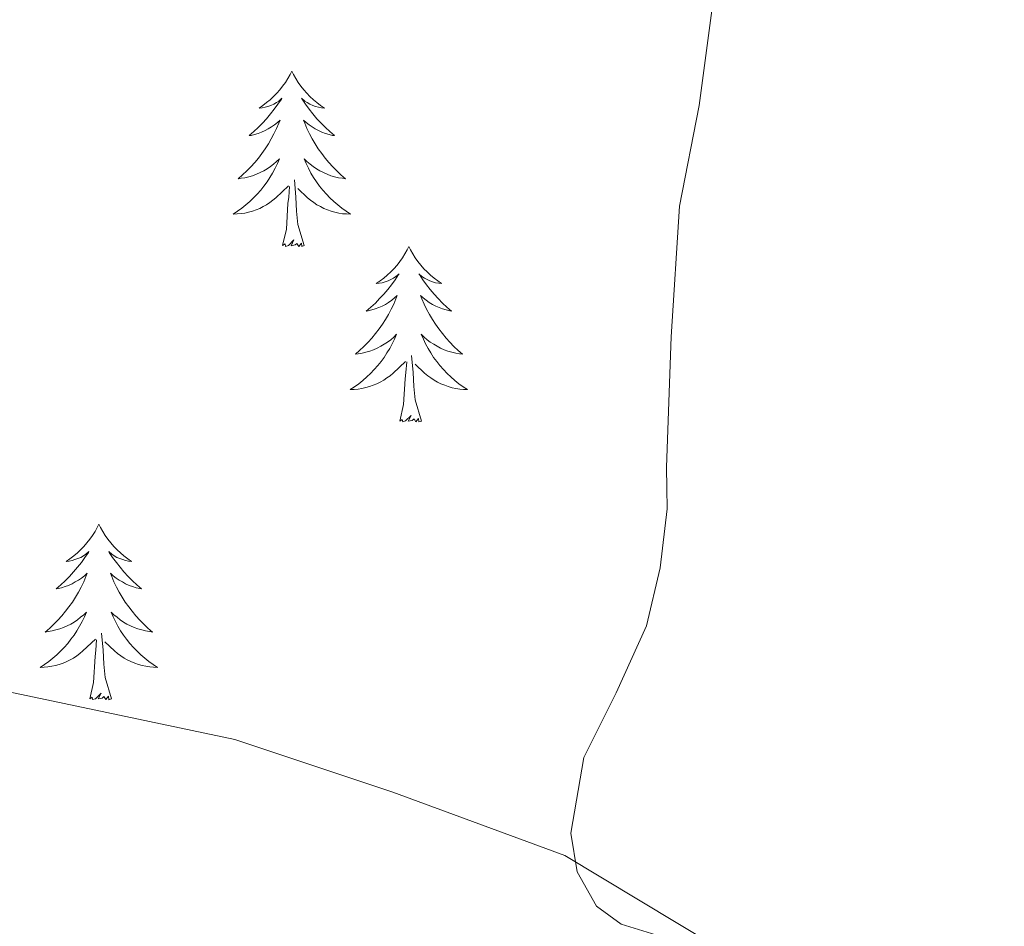
# Model space of a CAD drawing. Units: metres. Extents: x 575658 to 580146, y 4746963 to 4749984.
# Drawn here: x 578129 to 578196, y 4749574 to 4749636 of the extents above; entities that cross this region are included whole.
import ezdxf

# ---------------------------------------------------------------- set-up
doc = ezdxf.new("R2010")
doc.units = ezdxf.units.M
doc.header["$MEASUREMENT"] = 0
for name, color, linetype, lineweight in [('Level 1', 19, 'Continuous', 0), ('Level 35', 92, 'Continuous', 0), ('Level 36', 19, 'Continuous', 40)]:
    doc.layers.add(name, color=color, linetype=linetype, lineweight=lineweight)

msp = doc.modelspace()

# ---------------------------------------------------------------- linework, layer by layer
at = {"layer": 'Level 1', "color": 19, "linetype": 'Continuous', "lineweight": 0, "ltscale": 0.5}
msp.add_polyline3d([(578196.23, 4749511.8, 506.08), (578195.32, 4749526.18, 506.98), (578194.61, 4749539.9, 507.82), (578190.17, 4749556.03, 508.49), (578185.29, 4749564.79, 508.4), (578176.5, 4749572.78, 508.31), (578166.38, 4749578.86, 508.26), (578154.69, 4749583.17, 508.26), (578143.95, 4749586.75, 508.26), (578129.46, 4749589.8, 508.3), (578114.84, 4749592.86, 508.33), (578099.65, 4749596.62, 508.36), (578084.13, 4749600.79, 508.38), (578068.65, 4749604.18, 508.23), (578054.89, 4749606.91, 508.1)], dxfattribs=at)
at = {"layer": 'Level 35', "color": 92, "linetype": 'Continuous', "lineweight": 0, "ltscale": 0.5}
msp.add_polyline3d([(578176.4, 4749636.61, 507.53), (578175.5, 4749629.8, 507.68), (578174.16, 4749622.96, 507.85), (578173.6, 4749614.1, 507.83), (578173.27, 4749605.24, 507.69), (578173.29, 4749603.82, 507.61), (578173.33, 4749602.4, 507.53), (578172.84, 4749598.41, 507.52), (578171.91, 4749594.46, 507.53), (578169.87, 4749589.92, 507.38), (578167.67, 4749585.52, 507.22), (578166.79, 4749580.37, 507.56), (578167.21, 4749577.75, 507.79), (578168.52, 4749575.42, 507.85), (578170.19, 4749574.19, 507.77), (578173.14, 4749573.29, 507.59)], dxfattribs=at)
at = {"layer": 'Level 36', "color": 92, "linetype": 'Continuous', "lineweight": 0}
for points in [[(578147.82, 4749632.14, 0.01), (578147.71, 4749631.92, 0.01), (578147.55, 4749631.65, 0.01), (578147.39, 4749631.38, 0.01), (578147.2, 4749631.13, 0.01), (578147.01, 4749630.88, 0.01), (578146.8, 4749630.64, 0.01), (578146.58, 4749630.42, 0.01), (578146.35, 4749630.2, 0.01), (578146.11, 4749630, 0.01), (578145.86, 4749629.8, 0.01), (578145.6, 4749629.63, 0.01), (578145.8, 4749629.65, 0.01), (578146, 4749629.69, 0.01), (578146.2, 4749629.74, 0.01), (578146.4, 4749629.81, 0.01), (578146.59, 4749629.9, 0.01), (578146.77, 4749630, 0.01), (578146.94, 4749630.11, 0.01), (578147.15, 4749630.3, 0.01), (578147.11, 4749630.23, 0.01), (578146.88, 4749629.89, 0.01), (578146.63, 4749629.55, 0.01), (578146.38, 4749629.23, 0.01), (578146.11, 4749628.91, 0.01), (578145.83, 4749628.61, 0.01), (578145.54, 4749628.31, 0.01), (578145.23, 4749628.03, 0.01), (578144.92, 4749627.76, 0.01), (578145.05, 4749627.78, 0.01), (578145.29, 4749627.84, 0.01), (578145.53, 4749627.91, 0.01), (578145.77, 4749628, 0.01), (578146, 4749628.1, 0.01), (578146.22, 4749628.22, 0.01), (578146.44, 4749628.35, 0.01), (578146.65, 4749628.5, 0.01), (578146.84, 4749628.65, 0.01), (578147.03, 4749628.82, 0.01), (578146.94, 4749628.6, 0.01), (578146.79, 4749628.24, 0.01), (578146.61, 4749627.89, 0.01), (578146.43, 4749627.54, 0.01), (578146.23, 4749627.2, 0.01), (578146.02, 4749626.87, 0.01), (578145.79, 4749626.55, 0.01), (578145.55, 4749626.24, 0.01), (578145.3, 4749625.93, 0.01), (578145.04, 4749625.64, 0.01), (578144.76, 4749625.36, 0.01), (578144.47, 4749625.09, 0.01), (578144.18, 4749624.83, 0.01), (578144.37, 4749624.86, 0.01), (578144.64, 4749624.9, 0.01), (578144.9, 4749624.97, 0.01), (578145.16, 4749625.04, 0.01), (578145.42, 4749625.14, 0.01), (578145.67, 4749625.25, 0.01), (578145.91, 4749625.37, 0.01), (578146.14, 4749625.51, 0.01), (578146.37, 4749625.66, 0.01), (578146.58, 4749625.82, 0.01), (578146.79, 4749626, 0.01), (578146.98, 4749626.19, 0.01), (578146.84, 4749625.86, 0.01)], [(578147.82, 4749632.14, 0.01), (578147.93, 4749631.92, 0.01), (578148.09, 4749631.65, 0.01), (578148.25, 4749631.38, 0.01), (578148.43, 4749631.13, 0.01), (578148.63, 4749630.88, 0.01), (578148.84, 4749630.64, 0.01), (578149.05, 4749630.42, 0.01), (578149.29, 4749630.2, 0.01), (578149.53, 4749630, 0.01), (578149.78, 4749629.8, 0.01), (578150.04, 4749629.63, 0.01), (578149.84, 4749629.65, 0.01), (578149.63, 4749629.69, 0.01), (578149.43, 4749629.74, 0.01), (578149.24, 4749629.81, 0.01), (578149.05, 4749629.9, 0.01), (578148.87, 4749630, 0.01), (578148.7, 4749630.11, 0.01), (578148.49, 4749630.3, 0.01), (578148.53, 4749630.23, 0.01), (578148.76, 4749629.89, 0.01), (578149.01, 4749629.55, 0.01), (578149.26, 4749629.23, 0.01), (578149.53, 4749628.91, 0.01), (578149.81, 4749628.61, 0.01), (578150.1, 4749628.31, 0.01), (578150.4, 4749628.03, 0.01), (578150.72, 4749627.76, 0.01), (578150.59, 4749627.78, 0.01), (578150.35, 4749627.84, 0.01), (578150.11, 4749627.91, 0.01), (578149.87, 4749628, 0.01), (578149.64, 4749628.1, 0.01), (578149.41, 4749628.22, 0.01), (578149.2, 4749628.35, 0.01), (578148.99, 4749628.5, 0.01), (578148.79, 4749628.65, 0.01), (578148.61, 4749628.82, 0.01), (578148.7, 4749628.6, 0.01), (578148.85, 4749628.24, 0.01), (578149.02, 4749627.89, 0.01), (578149.21, 4749627.54, 0.01), (578149.41, 4749627.2, 0.01), (578149.62, 4749626.87, 0.01), (578149.85, 4749626.55, 0.01), (578150.09, 4749626.24, 0.01), (578150.34, 4749625.93, 0.01), (578150.6, 4749625.64, 0.01), (578150.88, 4749625.36, 0.01), (578151.16, 4749625.09, 0.01), (578151.46, 4749624.83, 0.01), (578151.26, 4749624.86, 0.01), (578151, 4749624.9, 0.01), (578150.73, 4749624.97, 0.01), (578150.47, 4749625.04, 0.01), (578150.22, 4749625.14, 0.01), (578149.97, 4749625.25, 0.01), (578149.73, 4749625.37, 0.01), (578149.5, 4749625.51, 0.01), (578149.27, 4749625.66, 0.01), (578149.06, 4749625.82, 0.01), (578148.85, 4749626, 0.01), (578148.65, 4749626.19, 0.01), (578148.8, 4749625.86, 0.01)], [(578146.84, 4749625.86, 0.01), (578146.69, 4749625.54, 0.01), (578146.52, 4749625.22, 0.01), (578146.33, 4749624.92, 0.01), (578146.14, 4749624.62, 0.01), (578145.93, 4749624.33, 0.01), (578145.71, 4749624.06, 0.01), (578145.47, 4749623.79, 0.01), (578145.22, 4749623.53, 0.01), (578144.97, 4749623.28, 0.01), (578144.7, 4749623.05, 0.01), (578144.42, 4749622.831, 0.01), (578144.13, 4749622.621, 0.01), (578143.84, 4749622.431, 0.01), (578144.1, 4749622.441, 0.01), (578144.37, 4749622.461, 0.01), (578144.63, 4749622.501, 0.01), (578144.89, 4749622.561, 0.01), (578145.14, 4749622.63, 0.01), (578145.39, 4749622.72, 0.01), (578145.64, 4749622.82, 0.01), (578145.87, 4749622.94, 0.01), (578146.11, 4749623.07, 0.01), (578146.33, 4749623.22, 0.01), (578146.54, 4749623.37, 0.01), (578146.74, 4749623.54, 0.01), (578147.59, 4749624.34, 0.01)], [(578148.8, 4749625.859, 0.01), (578148.95, 4749625.539, 0.01), (578149.12, 4749625.219, 0.01), (578149.3, 4749624.919, 0.01), (578149.5, 4749624.619, 0.01), (578149.71, 4749624.329, 0.01), (578149.93, 4749624.059, 0.01), (578150.17, 4749623.789, 0.01), (578150.41, 4749623.529, 0.01), (578150.67, 4749623.279, 0.01), (578150.94, 4749623.049, 0.01), (578151.22, 4749622.829, 0.01), (578151.51, 4749622.619, 0.01), (578151.799, 4749622.429, 0.01), (578151.53, 4749622.439, 0.01), (578151.27, 4749622.459, 0.01), (578151.01, 4749622.499, 0.01), (578150.75, 4749622.559, 0.01), (578150.49, 4749622.629, 0.01), (578150.25, 4749622.719, 0.01), (578150, 4749622.819, 0.01), (578149.76, 4749622.94, 0.01), (578149.53, 4749623.07, 0.01), (578149.31, 4749623.22, 0.01), (578149.1, 4749623.37, 0.01), (578148.89, 4749623.54, 0.01), (578148.24, 4749624.16, 0.01)], [(578148.67, 4749620.29, 0.01), (578148.24, 4749621.73, 0.01), (578148.15, 4749622.64, 0.01), (578148.1, 4749623.59, 0.01), (578148, 4749624.75, 0.01)], [(578147.2, 4749620.29, 0.01), (578147.45, 4749621.41, 0.01), (578147.56, 4749623.15, 0.01), (578147.61, 4749623.59, 0.01), (578147.67, 4749624.31, 0.01)], [(578148.67, 4749620.29, 0.01), (578148.5, 4749620.22, 0.01), (578148.48, 4749620.46, 0.01), (578148.29, 4749620.24, 0.01), (578148.17, 4749620.44, 0.01), (578148.05, 4749620.34, 0.01), (578147.77, 4749620.28, 0.01), (578147.97, 4749620.68, 0.01), (578147.59, 4749620.3, 0.01), (578147.4, 4749620.24, 0.01), (578147.36, 4749620.4, 0.01), (578147.2, 4749620.29, 0.01)], [(578155.78, 4749620.22, 0.01), (578155.67, 4749620.01, 0.01), (578155.51, 4749619.73, 0.01), (578155.35, 4749619.46, 0.01), (578155.16, 4749619.21, 0.01), (578154.97, 4749618.96, 0.01), (578154.76, 4749618.72, 0.01), (578154.54, 4749618.5, 0.01), (578154.31, 4749618.28, 0.01), (578154.07, 4749618.08, 0.01), (578153.82, 4749617.89, 0.01), (578153.56, 4749617.71, 0.01), (578153.76, 4749617.73, 0.01), (578153.96, 4749617.77, 0.01), (578154.16, 4749617.82, 0.01), (578154.36, 4749617.89, 0.01), (578154.55, 4749617.98, 0.01), (578154.73, 4749618.08, 0.01), (578154.9, 4749618.19, 0.01), (578155.11, 4749618.38, 0.01), (578155.07, 4749618.32, 0.01), (578154.84, 4749617.97, 0.01), (578154.59, 4749617.63, 0.01), (578154.34, 4749617.31, 0.01), (578154.07, 4749616.99, 0.01), (578153.79, 4749616.69, 0.01), (578153.5, 4749616.39, 0.01), (578153.19, 4749616.11, 0.01), (578152.88, 4749615.84, 0.01), (578153.01, 4749615.86, 0.01), (578153.25, 4749615.92, 0.01), (578153.49, 4749615.99, 0.01), (578153.73, 4749616.08, 0.01), (578153.96, 4749616.18, 0.01), (578154.18, 4749616.3, 0.01), (578154.4, 4749616.43, 0.01), (578154.61, 4749616.58, 0.01), (578154.8, 4749616.74, 0.01), (578154.99, 4749616.9, 0.01), (578154.9, 4749616.68, 0.01), (578154.75, 4749616.32, 0.01), (578154.57, 4749615.97, 0.01), (578154.39, 4749615.62, 0.01), (578154.19, 4749615.28, 0.01), (578153.98, 4749614.95, 0.01), (578153.75, 4749614.63, 0.01), (578153.51, 4749614.32, 0.01), (578153.26, 4749614.01, 0.01), (578153, 4749613.72, 0.01), (578152.72, 4749613.44, 0.01), (578152.43, 4749613.17, 0.01), (578152.14, 4749612.91, 0.01), (578152.33, 4749612.94, 0.01), (578152.6, 4749612.98, 0.01), (578152.86, 4749613.05, 0.01), (578153.12, 4749613.13, 0.01), (578153.38, 4749613.22, 0.01), (578153.63, 4749613.33, 0.01), (578153.87, 4749613.45, 0.01), (578154.1, 4749613.59, 0.01), (578154.33, 4749613.74, 0.01), (578154.54, 4749613.9, 0.01), (578154.75, 4749614.08, 0.01), (578154.94, 4749614.27, 0.01), (578154.8, 4749613.94, 0.01)], [(578155.78, 4749620.22, 0.01), (578155.89, 4749620.01, 0.01), (578156.05, 4749619.73, 0.01), (578156.21, 4749619.46, 0.01), (578156.39, 4749619.21, 0.01), (578156.59, 4749618.96, 0.01), (578156.8, 4749618.72, 0.01), (578157.01, 4749618.5, 0.01), (578157.25, 4749618.28, 0.01), (578157.49, 4749618.08, 0.01), (578157.74, 4749617.89, 0.01), (578158, 4749617.71, 0.01), (578157.8, 4749617.73, 0.01), (578157.59, 4749617.77, 0.01), (578157.39, 4749617.82, 0.01), (578157.2, 4749617.89, 0.01), (578157.01, 4749617.98, 0.01), (578156.83, 4749618.08, 0.01), (578156.66, 4749618.19, 0.01), (578156.45, 4749618.38, 0.01), (578156.49, 4749618.32, 0.01), (578156.72, 4749617.97, 0.01), (578156.97, 4749617.63, 0.01), (578157.22, 4749617.31, 0.01), (578157.49, 4749616.99, 0.01), (578157.77, 4749616.69, 0.01), (578158.06, 4749616.39, 0.01), (578158.36, 4749616.11, 0.01), (578158.68, 4749615.84, 0.01), (578158.55, 4749615.86, 0.01), (578158.31, 4749615.92, 0.01), (578158.07, 4749615.99, 0.01), (578157.83, 4749616.08, 0.01), (578157.6, 4749616.18, 0.01), (578157.37, 4749616.3, 0.01), (578157.16, 4749616.43, 0.01), (578156.95, 4749616.58, 0.01), (578156.75, 4749616.74, 0.01), (578156.57, 4749616.9, 0.01), (578156.66, 4749616.68, 0.01), (578156.81, 4749616.32, 0.01), (578156.98, 4749615.97, 0.01), (578157.17, 4749615.62, 0.01), (578157.37, 4749615.28, 0.01), (578157.58, 4749614.95, 0.01), (578157.81, 4749614.63, 0.01), (578158.05, 4749614.32, 0.01), (578158.3, 4749614.01, 0.01), (578158.56, 4749613.72, 0.01), (578158.84, 4749613.44, 0.01), (578159.12, 4749613.17, 0.01), (578159.42, 4749612.91, 0.01), (578159.22, 4749612.94, 0.01), (578158.96, 4749612.98, 0.01), (578158.69, 4749613.05, 0.01), (578158.43, 4749613.13, 0.01), (578158.18, 4749613.22, 0.01), (578157.93, 4749613.33, 0.01), (578157.69, 4749613.45, 0.01), (578157.46, 4749613.59, 0.01), (578157.23, 4749613.74, 0.01), (578157.02, 4749613.9, 0.01), (578156.81, 4749614.08, 0.01), (578156.61, 4749614.27, 0.01), (578156.76, 4749613.94, 0.01)], [(578154.798, 4749613.94, 0.01), (578154.648, 4749613.62, 0.01), (578154.478, 4749613.3, 0.01), (578154.288, 4749613, 0.01), (578154.098, 4749612.7, 0.01), (578153.888, 4749612.42, 0.01), (578153.668, 4749612.14, 0.01), (578153.428, 4749611.87, 0.01), (578153.177, 4749611.61, 0.01), (578152.927, 4749611.37, 0.01), (578152.657, 4749611.131, 0.01), (578152.377, 4749610.911, 0.01), (578152.087, 4749610.701, 0.01), (578151.797, 4749610.511, 0.01), (578152.057, 4749610.521, 0.01), (578152.327, 4749610.541, 0.01), (578152.587, 4749610.581, 0.01), (578152.847, 4749610.641, 0.01), (578153.097, 4749610.711, 0.01), (578153.347, 4749610.8, 0.01), (578153.597, 4749610.9, 0.01), (578153.827, 4749611.02, 0.01), (578154.067, 4749611.15, 0.01), (578154.287, 4749611.3, 0.01), (578154.497, 4749611.45, 0.01), (578154.697, 4749611.62, 0.01), (578155.548, 4749612.42, 0.01)], [(578156.758, 4749613.939, 0.01), (578156.908, 4749613.619, 0.01), (578157.078, 4749613.299, 0.01), (578157.258, 4749612.999, 0.01), (578157.457, 4749612.699, 0.01), (578157.667, 4749612.419, 0.01), (578157.887, 4749612.139, 0.01), (578158.127, 4749611.869, 0.01), (578158.367, 4749611.609, 0.01), (578158.627, 4749611.369, 0.01), (578158.897, 4749611.129, 0.01), (578159.177, 4749610.909, 0.01), (578159.467, 4749610.699, 0.01), (578159.757, 4749610.509, 0.01), (578159.487, 4749610.519, 0.01), (578159.227, 4749610.539, 0.01), (578158.967, 4749610.579, 0.01), (578158.707, 4749610.639, 0.01), (578158.447, 4749610.709, 0.01), (578158.207, 4749610.8, 0.01), (578157.957, 4749610.9, 0.01), (578157.717, 4749611.02, 0.01), (578157.487, 4749611.15, 0.01), (578157.267, 4749611.3, 0.01), (578157.057, 4749611.45, 0.01), (578156.847, 4749611.62, 0.01), (578156.197, 4749612.24, 0.01)], [(578156.63, 4749608.37, 0.01), (578156.2, 4749609.81, 0.01), (578156.11, 4749610.72, 0.01), (578156.06, 4749611.67, 0.01), (578155.96, 4749612.83, 0.01)], [(578155.16, 4749608.37, 0.01), (578155.41, 4749609.49, 0.01), (578155.52, 4749611.23, 0.01), (578155.57, 4749611.67, 0.01), (578155.63, 4749612.39, 0.01)], [(578156.63, 4749608.37, 0.01), (578156.46, 4749608.31, 0.01), (578156.44, 4749608.54, 0.01), (578156.25, 4749608.32, 0.01), (578156.13, 4749608.53, 0.01), (578156.01, 4749608.42, 0.01), (578155.73, 4749608.36, 0.01), (578155.93, 4749608.76, 0.01), (578155.55, 4749608.38, 0.01), (578155.36, 4749608.32, 0.01), (578155.32, 4749608.48, 0.01), (578155.16, 4749608.37, 0.01)], [(578134.71, 4749601.36, 0.01), (578134.6, 4749601.14, 0.01), (578134.45, 4749600.86, 0.01), (578134.28, 4749600.6, 0.01), (578134.09, 4749600.34, 0.01), (578133.9, 4749600.09, 0.01), (578133.69, 4749599.86, 0.01), (578133.47, 4749599.63, 0.01), (578133.25, 4749599.41, 0.01), (578133.01, 4749599.21, 0.01), (578132.75, 4749599.02, 0.01), (578132.49, 4749598.84, 0.01), (578132.69, 4749598.86, 0.01), (578132.9, 4749598.9, 0.01), (578133.09, 4749598.96, 0.01), (578133.29, 4749599.03, 0.01), (578133.48, 4749599.11, 0.01), (578133.66, 4749599.21, 0.01), (578133.83, 4749599.32, 0.01), (578134.04, 4749599.51, 0.01), (578134, 4749599.45, 0.01), (578133.77, 4749599.1, 0.01), (578133.53, 4749598.77, 0.01), (578133.27, 4749598.44, 0.01), (578133, 4749598.12, 0.01), (578132.72, 4749597.82, 0.01), (578132.43, 4749597.53, 0.01), (578132.13, 4749597.24, 0.01), (578131.81, 4749596.97, 0.01), (578131.94, 4749597, 0.01), (578132.18, 4749597.05, 0.01), (578132.43, 4749597.13, 0.01), (578132.66, 4749597.21, 0.01), (578132.89, 4749597.32, 0.01), (578133.11, 4749597.44, 0.01), (578133.33, 4749597.57, 0.01), (578133.54, 4749597.71, 0.01), (578133.73, 4749597.87, 0.01), (578133.92, 4749598.04, 0.01), (578133.83, 4749597.82, 0.01), (578133.68, 4749597.46, 0.01), (578133.51, 4749597.1, 0.01), (578133.32, 4749596.75, 0.01), (578133.12, 4749596.41, 0.01), (578132.91, 4749596.08, 0.01), (578132.68, 4749595.76, 0.01), (578132.44, 4749595.45, 0.01), (578132.19, 4749595.15, 0.01), (578131.93, 4749594.85, 0.01), (578131.65, 4749594.57, 0.01), (578131.37, 4749594.3, 0.01), (578131.07, 4749594.04, 0.01), (578131.27, 4749594.07, 0.01), (578131.53, 4749594.12, 0.01), (578131.8, 4749594.18, 0.01), (578132.05, 4749594.26, 0.01), (578132.31, 4749594.35, 0.01), (578132.56, 4749594.46, 0.01), (578132.8, 4749594.58, 0.01), (578133.03, 4749594.72, 0.01), (578133.26, 4749594.87, 0.01), (578133.47, 4749595.04, 0.01), (578133.68, 4749595.21, 0.01), (578133.87, 4749595.4, 0.01), (578133.73, 4749595.07, 0.01)], [(578134.71, 4749601.36, 0.01), (578134.82, 4749601.14, 0.01), (578134.98, 4749600.86, 0.01), (578135.15, 4749600.6, 0.01), (578135.33, 4749600.34, 0.01), (578135.52, 4749600.09, 0.01), (578135.73, 4749599.86, 0.01), (578135.95, 4749599.63, 0.01), (578136.18, 4749599.41, 0.01), (578136.42, 4749599.21, 0.01), (578136.67, 4749599.02, 0.01), (578136.93, 4749598.84, 0.01), (578136.73, 4749598.86, 0.01), (578136.53, 4749598.9, 0.01), (578136.33, 4749598.96, 0.01), (578136.13, 4749599.03, 0.01), (578135.94, 4749599.11, 0.01), (578135.76, 4749599.21, 0.01), (578135.59, 4749599.32, 0.01), (578135.38, 4749599.51, 0.01), (578135.42, 4749599.45, 0.01), (578135.65, 4749599.1, 0.01), (578135.9, 4749598.77, 0.01), (578136.15, 4749598.44, 0.01), (578136.42, 4749598.12, 0.01), (578136.7, 4749597.82, 0.01), (578136.99, 4749597.53, 0.01), (578137.3, 4749597.24, 0.01), (578137.61, 4749596.97, 0.01), (578137.49, 4749597, 0.01), (578137.24, 4749597.05, 0.01), (578137, 4749597.13, 0.01), (578136.76, 4749597.21, 0.01), (578136.53, 4749597.32, 0.01), (578136.31, 4749597.44, 0.01), (578136.09, 4749597.57, 0.01), (578135.88, 4749597.71, 0.01), (578135.69, 4749597.87, 0.01), (578135.5, 4749598.04, 0.01), (578135.59, 4749597.82, 0.01), (578135.74, 4749597.46, 0.01), (578135.91, 4749597.1, 0.01), (578136.1, 4749596.75, 0.01), (578136.3, 4749596.41, 0.01), (578136.51, 4749596.08, 0.01), (578136.74, 4749595.76, 0.01), (578136.98, 4749595.45, 0.01), (578137.23, 4749595.15, 0.01), (578137.49, 4749594.85, 0.01), (578137.77, 4749594.57, 0.01), (578138.05, 4749594.3, 0.01), (578138.35, 4749594.04, 0.01), (578138.16, 4749594.07, 0.01), (578137.89, 4749594.12, 0.01), (578137.63, 4749594.18, 0.01), (578137.37, 4749594.26, 0.01), (578137.11, 4749594.35, 0.01), (578136.86, 4749594.46, 0.01), (578136.62, 4749594.58, 0.01), (578136.39, 4749594.72, 0.01), (578136.16, 4749594.87, 0.01), (578135.95, 4749595.04, 0.01), (578135.74, 4749595.21, 0.01), (578135.55, 4749595.4, 0.01), (578135.69, 4749595.07, 0.01)], [(578133.726, 4749595.066, 0.01), (578133.576, 4749594.746, 0.01), (578133.406, 4749594.437, 0.01), (578133.226, 4749594.127, 0.01), (578133.026, 4749593.837, 0.01), (578132.816, 4749593.547, 0.01), (578132.595, 4749593.267, 0.01), (578132.355, 4749592.997, 0.01), (578132.115, 4749592.737, 0.01), (578131.855, 4749592.497, 0.01), (578131.585, 4749592.257, 0.01), (578131.305, 4749592.037, 0.01), (578131.015, 4749591.827, 0.01), (578130.725, 4749591.637, 0.01), (578130.995, 4749591.647, 0.01), (578131.255, 4749591.677, 0.01), (578131.515, 4749591.717, 0.01), (578131.775, 4749591.777, 0.01), (578132.025, 4749591.847, 0.01), (578132.285, 4749591.927, 0.01), (578132.525, 4749592.037, 0.01), (578132.765, 4749592.147, 0.01), (578132.995, 4749592.277, 0.01), (578133.215, 4749592.427, 0.01), (578133.425, 4749592.587, 0.01), (578133.625, 4749592.757, 0.01), (578134.475, 4749593.556, 0.01)], [(578135.686, 4749595.066, 0.01), (578135.836, 4749594.746, 0.01), (578136.005, 4749594.436, 0.01), (578136.185, 4749594.126, 0.01), (578136.385, 4749593.836, 0.01), (578136.595, 4749593.546, 0.01), (578136.825, 4749593.266, 0.01), (578137.055, 4749592.996, 0.01), (578137.305, 4749592.736, 0.01), (578137.555, 4749592.496, 0.01), (578137.835, 4749592.256, 0.01), (578138.115, 4749592.036, 0.01), (578138.405, 4749591.826, 0.01), (578138.695, 4749591.636, 0.01), (578138.435, 4749591.646, 0.01), (578138.165, 4749591.676, 0.01), (578137.905, 4749591.716, 0.01), (578137.645, 4749591.776, 0.01), (578137.395, 4749591.846, 0.01), (578137.145, 4749591.926, 0.01), (578136.895, 4749592.036, 0.01), (578136.645, 4749592.146, 0.01), (578136.425, 4749592.276, 0.01), (578136.195, 4749592.426, 0.01), (578135.985, 4749592.586, 0.01), (578135.785, 4749592.756, 0.01), (578135.125, 4749593.376, 0.01)], [(578135.56, 4749589.51, 0.01), (578135.13, 4749590.95, 0.01), (578135.04, 4749591.85, 0.01), (578135, 4749592.8, 0.01), (578134.89, 4749593.96, 0.01)], [(578134.09, 4749589.51, 0.01), (578134.34, 4749590.62, 0.01), (578134.45, 4749592.37, 0.01), (578134.5, 4749592.8, 0.01), (578134.56, 4749593.52, 0.01)], [(578135.56, 4749589.51, 0.01), (578135.39, 4749589.44, 0.01), (578135.37, 4749589.68, 0.01), (578135.18, 4749589.46, 0.01), (578135.06, 4749589.66, 0.01), (578134.94, 4749589.55, 0.01), (578134.67, 4749589.5, 0.01), (578134.86, 4749589.89, 0.01), (578134.48, 4749589.51, 0.01), (578134.29, 4749589.46, 0.01), (578134.25, 4749589.62, 0.01), (578134.09, 4749589.51, 0.01)]]:
    msp.add_polyline3d(points, dxfattribs=at)

doc.saveas('drawing.dxf')
